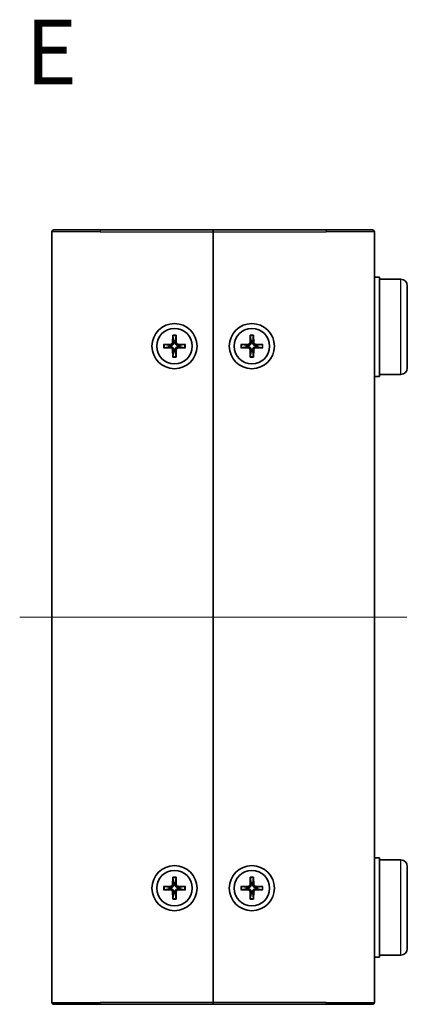
# Model space of a CAD drawing. Units: millimetres. Extents: x 22 to 2789, y 12 to 574.
# Drawn here: x 1061 to 1121, y 246 to 399 of the extents above; entities that cross this region are included whole.
import ezdxf

# ---------------------------------------------------------------- set-up
doc = ezdxf.new("R2010")
doc.units = ezdxf.units.MM
doc.header["$LTSCALE"] = 1.5
for name, color, linetype, lineweight in [('Centerline (ISO)', 131, 'Continuous', 18), ('Symbol (ISO) @ 1', 7, 'Continuous', 18), ('Visible (ISO)', 7, 'Continuous', 35), ('Visible Narrow (ISO)', 7, 'Continuous', 25)]:
    doc.layers.add(name, color=color, linetype=linetype, lineweight=lineweight)
doc.styles.add('Note Text (TK)', font='MS PGothic.ttf')

msp = doc.modelspace()

# ---------------------------------------------------------------- linework, layer by layer
at = {"layer": 'Centerline (ISO)', "linetype": 'Continuous'}
msp.add_line((1061.346440190292, 305.9742352508489), (1121.346440190292, 305.9742352508489), dxfattribs=at)
at = {"layer": 'Visible (ISO)'}
for p, q in [((1066.346440190292, 246.2742352508489), (1066.346440190292, 365.6742352508489)), ((1066.646440190292, 365.9742352508488), (1073.846440190294, 365.9742352508488)), ((1091.346440190294, 365.9742352508488), (1073.846440190294, 365.9742352508488)), ((1091.346440190294, 365.6742352508488), (1091.346440190294, 365.9742352508488)), ((1108.846440190294, 365.9742352508488), (1091.346440190294, 365.9742352508488)), ((1091.346440190294, 365.9742352508488), (1091.346440190294, 365.6742352508488)), ((1091.346440190294, 246.2742352508489), (1091.346440190294, 365.6742352508488)), ((1091.346440190294, 365.6742352508488), (1091.346440190294, 246.2742352508489)), ((1108.846440190294, 365.9742352508488), (1116.046440190292, 365.9742352508488)), ((1116.346440190292, 365.6742352508488), (1116.346440190292, 246.2742352508488)), ((1116.346440190286, 358.6742352508489), (1117.146440190286, 358.6742352508489)), ((1117.146440190286, 343.2742352508488), (1117.146440190286, 358.6742352508489)), ((1120.455166725785, 358.3453604318178), (1117.146440190286, 358.3742352508488)), ((1121.446440190287, 357.3453985087535), (1121.446440190287, 344.6030719929441)), ((1085.095726779704, 349.6682840757318), (1085.062199244225, 348.4769412629248)), ((1085.098059473556, 349.5772181307465), (1085.216466766873, 348.7843666665802)), ((1085.476413613715, 348.7843666665802), (1085.594820907032, 349.5772181307465)), ((1085.597153600884, 349.6682840757318), (1085.630681136364, 348.4769412629248)), ((1097.095726779704, 349.6682840757318), (1097.062199244224, 348.4769412629248)), ((1097.098059473556, 349.5772181307465), (1097.216466766873, 348.7843666665802)), ((1097.476413613714, 348.7843666665802), (1097.594820907032, 349.5772181307465)), ((1097.597153600884, 349.6682840757318), (1097.630681136364, 348.4769412629248)), ((1083.652391365411, 348.2249486614386), (1084.843734178218, 348.2584761969186)), ((1084.536308774562, 348.1042086742697), (1083.743457310397, 348.2226159675868)), ((1087.040489015177, 348.2249486614386), (1085.84914620237, 348.2584761969186)), ((1086.949423070192, 348.2226159675868), (1086.156571606025, 348.1042086742697)), ((1095.652391365411, 348.2249486614386), (1096.843734178218, 348.2584761969186)), ((1096.536308774562, 348.1042086742697), (1095.743457310396, 348.2226159675868)), ((1099.040489015177, 348.2249486614386), (1097.84914620237, 348.2584761969186)), ((1098.949423070191, 348.2226159675868), (1098.156571606025, 348.1042086742697)), ((1083.652391365411, 347.7235218402591), (1084.843734178218, 347.6899943047791)), ((1083.743457310397, 347.725854534111), (1084.536308774562, 347.844261827428)), ((1085.095726779704, 346.2801864259658), (1085.062199244225, 347.4715292387728)), ((1085.216466766873, 347.1641038351175), (1085.098059473556, 346.3712523709513)), ((1085.594820907032, 346.3712523709513), (1085.476413613715, 347.1641038351175)), ((1085.597153600884, 346.2801864259658), (1085.630681136364, 347.4715292387728)), ((1087.040489015177, 347.7235218402591), (1085.84914620237, 347.6899943047791)), ((1086.156571606025, 347.844261827428), (1086.949423070192, 347.725854534111)), ((1095.652391365411, 347.7235218402591), (1096.843734178218, 347.6899943047791)), ((1095.743457310396, 347.725854534111), (1096.536308774562, 347.844261827428)), ((1097.095726779704, 346.2801864259658), (1097.062199244224, 347.4715292387728)), ((1097.216466766873, 347.1641038351175), (1097.098059473556, 346.3712523709513)), ((1097.594820907032, 346.3712523709513), (1097.476413613714, 347.1641038351175)), ((1097.597153600884, 346.2801864259658), (1097.630681136364, 347.4715292387728)), ((1099.040489015177, 347.7235218402591), (1097.84914620237, 347.6899943047791)), ((1098.156571606025, 347.844261827428), (1098.949423070191, 347.725854534111)), ((1120.455166725785, 343.6031100698799), (1117.146440190286, 343.5742352508488)), ((1116.346440190286, 343.2742352508488), (1117.146440190286, 343.2742352508488)), ((1116.346440190286, 268.6742352508488), (1117.146440190286, 268.6742352508488)), ((1117.146440190286, 253.2742352508488), (1117.146440190286, 268.6742352508488)), ((1120.455166725785, 268.3453604318178), (1117.146440190286, 268.3742352508488)), ((1121.446440190287, 267.3453985087536), (1121.446440190287, 254.6030719929441)), ((1085.095726779704, 265.6682840757318), (1085.062199244225, 264.4769412629249)), ((1085.098059473556, 265.5772181307465), (1085.216466766873, 264.7843666665802)), ((1085.476413613715, 264.7843666665802), (1085.594820907032, 265.5772181307465)), ((1085.597153600884, 265.6682840757318), (1085.630681136364, 264.4769412629249)), ((1097.095726779704, 265.6682840757318), (1097.062199244224, 264.4769412629248)), ((1097.098059473556, 265.5772181307464), (1097.216466766873, 264.7843666665801)), ((1097.476413613714, 264.7843666665801), (1097.594820907032, 265.5772181307464)), ((1097.597153600884, 265.6682840757318), (1097.630681136364, 264.4769412629248)), ((1083.652391365411, 264.2249486614387), (1084.843734178218, 264.2584761969186)), ((1084.536308774562, 264.1042086742697), (1083.743457310397, 264.2226159675868)), ((1087.040489015177, 264.2249486614387), (1085.84914620237, 264.2584761969186)), ((1086.949423070192, 264.2226159675868), (1086.156571606025, 264.1042086742697)), ((1095.652391365411, 264.2249486614386), (1096.843734178218, 264.2584761969186)), ((1096.536308774562, 264.1042086742697), (1095.743457310396, 264.2226159675868)), ((1099.040489015177, 264.2249486614386), (1097.84914620237, 264.2584761969186)), ((1098.949423070191, 264.2226159675868), (1098.156571606025, 264.1042086742697)), ((1083.652391365411, 263.7235218402592), (1084.843734178218, 263.6899943047791)), ((1083.743457310397, 263.725854534111), (1084.536308774562, 263.8442618274281)), ((1085.095726779704, 262.2801864259659), (1085.062199244225, 263.4715292387729)), ((1085.216466766873, 263.1641038351176), (1085.098059473556, 262.3712523709512)), ((1085.594820907032, 262.3712523709512), (1085.476413613715, 263.1641038351176)), ((1085.597153600884, 262.2801864259659), (1085.630681136364, 263.4715292387729)), ((1087.040489015177, 263.7235218402592), (1085.84914620237, 263.6899943047791)), ((1086.156571606025, 263.8442618274281), (1086.949423070192, 263.725854534111)), ((1095.652391365411, 263.7235218402591), (1096.843734178218, 263.6899943047791)), ((1095.743457310396, 263.7258545341109), (1096.536308774562, 263.844261827428)), ((1097.095726779704, 262.2801864259658), (1097.062199244224, 263.4715292387728)), ((1097.216466766873, 263.1641038351176), (1097.098059473556, 262.3712523709512)), ((1097.594820907032, 262.3712523709512), (1097.476413613714, 263.1641038351176)), ((1097.597153600884, 262.2801864259658), (1097.630681136364, 263.4715292387728)), ((1099.040489015177, 263.7235218402591), (1097.84914620237, 263.6899943047791)), ((1098.156571606025, 263.844261827428), (1098.949423070191, 263.7258545341109)), ((1120.455166725785, 253.6031100698799), (1117.146440190286, 253.5742352508488)), ((1116.346440190286, 253.2742352508488), (1117.146440190286, 253.2742352508488)), ((1073.846440190294, 245.9742352508488), (1066.646440190292, 245.9742352508488)), ((1073.846440190294, 245.9742352508488), (1091.346440190294, 245.9742352508488)), ((1091.346440190294, 245.9742352508488), (1091.346440190294, 246.2742352508489)), ((1091.346440190294, 246.2742352508489), (1091.346440190294, 245.9742352508488)), ((1091.346440190294, 245.9742352508488), (1108.846440190294, 245.9742352508488)), ((1116.046440190292, 245.9742352508488), (1108.846440190294, 245.9742352508488))]:
    msp.add_line(p, q, dxfattribs=at)
for centre, radius in [((1085.346440190294, 347.9742352508488), 3.5), ((1097.346440190294, 347.9742352508488), 3.5), ((1085.346440190294, 347.9742352508488), 2.75), ((1097.346440190294, 347.9742352508488), 2.75), ((1085.346440190294, 263.9742352508488), 3.5), ((1097.346440190294, 263.9742352508488), 3.5), ((1085.346440190294, 263.9742352508488), 2.75), ((1097.346440190294, 263.9742352508488), 2.75)]:
    msp.add_circle(centre, radius, dxfattribs=at)
for centre, radius, start, end in [((1066.646440190292, 365.6742352508488), 0.3, 90, 180), ((1116.046440190292, 365.6742352508488), 0.3000000000000003, 0, 90), ((1120.446440190287, 357.3453985087536), 1, 0, 89.50000000000192), ((1085.346440190294, 347.9742352508488), 0.8204913171694999, 170.8854238927034, 189.1145761072964), ((1084.837407957279, 348.4832674838645), 0.2248802876158007, 271.612029178314, 358.3879708217027), ((1085.346440190294, 347.9742352508488), 0.8204913171694999, 80.88542389270505, 99.11457610729494), ((1085.85547242331, 348.4832674838645), 0.2248802876158007, 181.6120291783146, 268.3879708217055), ((1085.346440190294, 347.9742352508488), 0.8204913171694999, 350.8854238927036, 9.114576107296559), ((1097.346440190293, 347.9742352508488), 0.8204913171694999, 170.8854238927034, 189.1145761072964), ((1096.837407957278, 348.4832674838645), 0.2248802876158007, 271.612029178314, 358.3879708217027), ((1097.346440190293, 347.9742352508488), 0.8204913171694999, 80.88542389270505, 99.11457610729494), ((1097.85547242331, 348.4832674838645), 0.2248802876158007, 181.6120291783146, 268.3879708217055), ((1097.346440190293, 347.9742352508488), 0.8204913171694999, 350.8854238927036, 9.114576107296559), ((1084.837407957279, 347.4652030178332), 0.2248802876158007, 1.612029178314594, 88.38797082170552), ((1085.346440190294, 347.9742352508488), 0.8204913171694999, 260.8854238927051, 279.114576107295), ((1085.85547242331, 347.4652030178332), 0.2248802876158007, 91.61202917831403, 178.3879708217028), ((1096.837407957278, 347.4652030178332), 0.2248802876158007, 1.612029178314594, 88.38797082170552), ((1097.346440190293, 347.9742352508488), 0.8204913171694999, 260.8854238927051, 279.114576107295), ((1097.85547242331, 347.4652030178332), 0.2248802876158007, 91.61202917831403, 178.3879708217028), ((1120.446440190287, 344.603071992944), 1, 270.499999999998, 0), ((1120.446440190287, 267.3453985087536), 1, 0, 89.50000000000192), ((1085.346440190294, 263.9742352508488), 0.8204913171694999, 170.8854238927034, 189.1145761072964), ((1084.837407957279, 264.4832674838645), 0.2248802876158007, 271.612029178314, 358.3879708216938), ((1085.346440190294, 263.9742352508488), 0.8204913171694999, 80.88542389270505, 99.11457610729494), ((1085.85547242331, 264.4832674838645), 0.2248802876158007, 181.6120291783058, 268.387970821686), ((1085.346440190294, 263.9742352508488), 0.8204913171694999, 350.8854238927036, 9.114576107296559), ((1097.346440190293, 263.9742352508488), 0.8204913171694999, 170.8854238927034, 189.1145761072964), ((1096.837407957278, 264.4832674838645), 0.2248802876158007, 271.612029178314, 358.3879708216938), ((1097.346440190293, 263.9742352508488), 0.8204913171694999, 80.88542389270505, 99.11457610729494), ((1097.85547242331, 264.4832674838645), 0.2248802876158007, 181.6120291783058, 268.387970821686), ((1097.346440190293, 263.9742352508488), 0.8204913171694999, 350.8854238927036, 9.114576107296559), ((1084.837407957279, 263.4652030178332), 0.2248802876158007, 1.612029178305743, 88.38797082168598), ((1085.346440190294, 263.9742352508488), 0.8204913171694999, 260.8854238927051, 279.114576107295), ((1085.85547242331, 263.4652030178332), 0.2248802876158007, 91.61202917831403, 178.3879708216937), ((1096.837407957278, 263.4652030178332), 0.2248802876158007, 1.612029178305743, 88.38797082168598), ((1097.346440190293, 263.9742352508488), 0.8204913171694999, 260.8854238927051, 279.114576107295), ((1097.85547242331, 263.4652030178332), 0.2248802876158007, 91.61202917831403, 178.3879708216937), ((1120.446440190287, 254.6030719929441), 1, 270.499999999998, 0), ((1066.646440190292, 246.2742352508489), 0.3000000000000003, 180, 270), ((1116.046440190292, 246.2742352508489), 0.3, 270, 0)]:
    msp.add_arc(centre, radius, start, end, dxfattribs=at)
for points, knots in [([(1085.098059497112, 349.5772184586116), (1085.097365824137, 349.5820502389444), (1085.096720968526, 349.5888312278363), (1085.09576911581, 349.6048095045111), (1085.095392492896, 349.617320172346), (1085.095205937862, 349.6406365157019), (1085.09536951514, 349.6555892991707), (1085.095726779704, 349.6682840757318)], [0.0346183544219105, 0.0346183544219105, 0.0346183544219105, 0.0346183544219105, 0.0376526244706641, 0.0376526244706641, 0.0414107696808528, 0.0414107696808528, 0.045220710506054, 0.045220710506054, 0.045220710506054, 0.045220710506054]), ([(1085.597153600884, 349.6682840757318), (1085.597510865449, 349.6555892991707), (1085.597674442727, 349.6406365157019), (1085.597487887693, 349.617320172346), (1085.597111264779, 349.6048095045111), (1085.596159412062, 349.5888312278363), (1085.595514556451, 349.5820502389444), (1085.594820883476, 349.5772184586116)], [0.0151653676762263, 0.0151653676762263, 0.0151653676762263, 0.0151653676762263, 0.0189753085014276, 0.0189753085014276, 0.0227334537116163, 0.0227334537116163, 0.0257677237603698, 0.0257677237603698, 0.0257677237603698, 0.0257677237603698]), ([(1097.098059497112, 349.5772184586116), (1097.097365824137, 349.5820502389444), (1097.096720968526, 349.5888312278363), (1097.095769115809, 349.6048095045111), (1097.095392492896, 349.617320172346), (1097.095205937861, 349.6406365157019), (1097.095369515139, 349.6555892991707), (1097.095726779704, 349.6682840757318)], [0.0346183544219105, 0.0346183544219105, 0.0346183544219105, 0.0346183544219105, 0.0376526244706641, 0.0376526244706641, 0.0414107696808528, 0.0414107696808528, 0.045220710506054, 0.045220710506054, 0.045220710506054, 0.045220710506054]), ([(1097.597153600884, 349.6682840757318), (1097.597510865448, 349.6555892991707), (1097.597674442726, 349.6406365157019), (1097.597487887692, 349.617320172346), (1097.597111264779, 349.6048095045111), (1097.596159412062, 349.5888312278363), (1097.595514556451, 349.5820502389444), (1097.594820883476, 349.5772184586116)], [0.0151653676762263, 0.0151653676762263, 0.0151653676762263, 0.0151653676762263, 0.0189753085014276, 0.0189753085014276, 0.0227334537116163, 0.0227334537116163, 0.0257677237603698, 0.0257677237603698, 0.0257677237603698, 0.0257677237603698]), ([(1083.652391365411, 348.2249486614386), (1083.665086141972, 348.2253059260034), (1083.680038925441, 348.2254695032814), (1083.703355268797, 348.2252829482472), (1083.715865936632, 348.2249063253335), (1083.731844213307, 348.2239544726171), (1083.738625202198, 348.2233096170057), (1083.743456982531, 348.222615944031)], [0.0151653676762263, 0.0151653676762263, 0.0151653676762263, 0.0151653676762263, 0.0189753085014276, 0.0189753085014276, 0.0227334537116162, 0.0227334537116162, 0.0257677237603698, 0.0257677237603698, 0.0257677237603698, 0.0257677237603698]), ([(1085.221973892385, 348.4724447820401), (1085.222657605972, 348.4326955999814), (1085.216704421601, 348.3918822212164), (1085.197721461634, 348.3298756748606), (1085.186111331068, 348.3023499278441), (1085.155345408819, 348.2502456679683), (1085.13615555368, 348.2256351470311), (1085.095040294111, 348.1845198874621), (1085.070429773174, 348.1653300323233), (1085.018325513298, 348.1345641100748), (1084.990799766282, 348.1229539795088), (1084.928793219926, 348.1039710195414), (1084.887979841161, 348.0980178351704), (1084.848230659102, 348.0987015487578)], [0.1714363716646453, 0.1714363716646453, 0.1714363716646453, 0.1714363716646453, 0.1838371570497758, 0.1838371570497758, 0.1925590207052399, 0.1925590207052399, 0.2012808843607041, 0.2012808843607041, 0.2100027480161683, 0.2100027480161683, 0.2187246116716325, 0.2187246116716325, 0.2311253970567631, 0.2311253970567631, 0.2311253970567631, 0.2311253970567631]), ([(1085.844649721485, 348.0987015487578), (1085.804900539426, 348.0980178351704), (1085.764087160661, 348.1039710195414), (1085.702080614305, 348.1229539795088), (1085.674554867289, 348.1345641100748), (1085.622450607413, 348.1653300323233), (1085.597840086476, 348.1845198874621), (1085.556724826907, 348.2256351470311), (1085.537534971768, 348.2502456679683), (1085.50676904952, 348.3023499278441), (1085.495158918954, 348.3298756748606), (1085.476175958986, 348.3918822212164), (1085.470222774616, 348.4326955999814), (1085.470906488203, 348.4724447820401)], [0.1714363716646452, 0.1714363716646452, 0.1714363716646452, 0.1714363716646452, 0.1838371570497758, 0.1838371570497758, 0.19255902070524, 0.19255902070524, 0.2012808843607042, 0.2012808843607042, 0.2100027480161684, 0.2100027480161684, 0.2187246116716325, 0.2187246116716325, 0.231125397056763, 0.231125397056763, 0.231125397056763, 0.231125397056763]), ([(1086.949423398057, 348.222615944031), (1086.95425517839, 348.2233096170057), (1086.961036167282, 348.2239544726171), (1086.977014443957, 348.2249063253335), (1086.989525111792, 348.2252829482472), (1087.012841455147, 348.2254695032814), (1087.027794238616, 348.2253059260034), (1087.040489015177, 348.2249486614386)], [0.0346183544219105, 0.0346183544219105, 0.0346183544219105, 0.0346183544219105, 0.0376526244706641, 0.0376526244706641, 0.0414107696808528, 0.0414107696808528, 0.045220710506054, 0.045220710506054, 0.045220710506054, 0.045220710506054]), ([(1095.652391365411, 348.2249486614386), (1095.665086141972, 348.2253059260034), (1095.680038925441, 348.2254695032814), (1095.703355268797, 348.2252829482472), (1095.715865936632, 348.2249063253335), (1095.731844213307, 348.2239544726171), (1095.738625202199, 348.2233096170057), (1095.743456982531, 348.222615944031)], [0.0151653676762263, 0.0151653676762263, 0.0151653676762263, 0.0151653676762263, 0.0189753085014276, 0.0189753085014276, 0.0227334537116162, 0.0227334537116162, 0.0257677237603698, 0.0257677237603698, 0.0257677237603698, 0.0257677237603698]), ([(1097.221973892384, 348.4724447820401), (1097.222657605972, 348.4326955999814), (1097.216704421601, 348.3918822212164), (1097.197721461633, 348.3298756748606), (1097.186111331067, 348.3023499278441), (1097.155345408819, 348.2502456679683), (1097.13615555368, 348.2256351470311), (1097.095040294111, 348.1845198874621), (1097.070429773174, 348.1653300323233), (1097.018325513298, 348.1345641100748), (1096.990799766281, 348.1229539795088), (1096.928793219926, 348.1039710195414), (1096.887979841161, 348.0980178351704), (1096.848230659102, 348.0987015487578)], [0.1714363716646453, 0.1714363716646453, 0.1714363716646453, 0.1714363716646453, 0.1838371570497758, 0.1838371570497758, 0.1925590207052399, 0.1925590207052399, 0.2012808843607041, 0.2012808843607041, 0.2100027480161683, 0.2100027480161683, 0.2187246116716325, 0.2187246116716325, 0.2311253970567631, 0.2311253970567631, 0.2311253970567631, 0.2311253970567631]), ([(1097.844649721484, 348.0987015487578), (1097.804900539426, 348.0980178351704), (1097.764087160661, 348.1039710195414), (1097.702080614305, 348.1229539795088), (1097.674554867289, 348.1345641100748), (1097.622450607413, 348.1653300323233), (1097.597840086476, 348.1845198874621), (1097.556724826906, 348.2256351470311), (1097.537534971768, 348.2502456679683), (1097.506769049519, 348.3023499278441), (1097.495158918953, 348.3298756748606), (1097.476175958986, 348.3918822212164), (1097.470222774615, 348.4326955999814), (1097.470906488202, 348.4724447820401)], [0.1714363716646452, 0.1714363716646452, 0.1714363716646452, 0.1714363716646452, 0.1838371570497758, 0.1838371570497758, 0.19255902070524, 0.19255902070524, 0.2012808843607042, 0.2012808843607042, 0.2100027480161684, 0.2100027480161684, 0.2187246116716325, 0.2187246116716325, 0.231125397056763, 0.231125397056763, 0.231125397056763, 0.231125397056763]), ([(1098.949423398057, 348.222615944031), (1098.954255178389, 348.2233096170057), (1098.961036167281, 348.2239544726171), (1098.977014443956, 348.2249063253335), (1098.989525111791, 348.2252829482472), (1099.012841455147, 348.2254695032814), (1099.027794238616, 348.2253059260034), (1099.040489015177, 348.2249486614386)], [0.0346183544219105, 0.0346183544219105, 0.0346183544219105, 0.0346183544219105, 0.0376526244706641, 0.0376526244706641, 0.0414107696808528, 0.0414107696808528, 0.045220710506054, 0.045220710506054, 0.045220710506054, 0.045220710506054]), ([(1083.743456982531, 347.7258545576667), (1083.738625202198, 347.725160884692), (1083.731844213307, 347.7245160290806), (1083.715865936632, 347.7235641763642), (1083.703355268797, 347.7231875534504), (1083.680038925441, 347.7230009984164), (1083.665086141972, 347.7231645756943), (1083.652391365411, 347.7235218402591)], [0.0346183544219105, 0.0346183544219105, 0.0346183544219105, 0.0346183544219105, 0.0376526244706641, 0.0376526244706641, 0.0414107696808528, 0.0414107696808528, 0.045220710506054, 0.045220710506054, 0.045220710506054, 0.045220710506054]), ([(1084.848230659102, 347.8497689529399), (1084.887979841161, 347.8504526665272), (1084.928793219926, 347.8444994821563), (1084.990799766282, 347.8255165221888), (1085.018325513298, 347.8139063916229), (1085.070429773174, 347.7831404693744), (1085.095040294111, 347.7639506142356), (1085.13615555368, 347.7228353546665), (1085.155345408819, 347.6982248337295), (1085.186111331068, 347.6461205738536), (1085.197721461634, 347.6185948268371), (1085.216704421601, 347.5565882804813), (1085.222657605972, 347.5157749017163), (1085.221973892385, 347.4760257196576)], [0.1714363716646452, 0.1714363716646452, 0.1714363716646452, 0.1714363716646452, 0.1838371570497758, 0.1838371570497758, 0.19255902070524, 0.19255902070524, 0.2012808843607042, 0.2012808843607042, 0.2100027480161684, 0.2100027480161684, 0.2187246116716325, 0.2187246116716325, 0.231125397056763, 0.231125397056763, 0.231125397056763, 0.231125397056763]), ([(1085.470906488203, 347.4760257196576), (1085.470222774616, 347.5157749017163), (1085.476175958986, 347.5565882804813), (1085.495158918954, 347.6185948268371), (1085.50676904952, 347.6461205738536), (1085.537534971768, 347.6982248337295), (1085.556724826907, 347.7228353546665), (1085.597840086476, 347.7639506142356), (1085.622450607413, 347.7831404693744), (1085.674554867289, 347.8139063916229), (1085.702080614305, 347.8255165221888), (1085.764087160661, 347.8444994821563), (1085.804900539426, 347.8504526665272), (1085.844649721485, 347.8497689529399)], [0.1714363716646453, 0.1714363716646453, 0.1714363716646453, 0.1714363716646453, 0.1838371570497758, 0.1838371570497758, 0.1925590207052399, 0.1925590207052399, 0.2012808843607041, 0.2012808843607041, 0.2100027480161683, 0.2100027480161683, 0.2187246116716325, 0.2187246116716325, 0.2311253970567631, 0.2311253970567631, 0.2311253970567631, 0.2311253970567631]), ([(1087.040489015177, 347.7235218402591), (1087.027794238616, 347.7231645756943), (1087.012841455147, 347.7230009984164), (1086.989525111792, 347.7231875534504), (1086.977014443957, 347.7235641763642), (1086.961036167282, 347.7245160290806), (1086.95425517839, 347.725160884692), (1086.949423398057, 347.7258545576667)], [0.0151653676762263, 0.0151653676762263, 0.0151653676762263, 0.0151653676762263, 0.0189753085014276, 0.0189753085014276, 0.0227334537116162, 0.0227334537116162, 0.0257677237603698, 0.0257677237603698, 0.0257677237603698, 0.0257677237603698]), ([(1095.743456982531, 347.7258545576667), (1095.738625202199, 347.725160884692), (1095.731844213307, 347.7245160290806), (1095.715865936632, 347.7235641763642), (1095.703355268797, 347.7231875534504), (1095.680038925441, 347.7230009984164), (1095.665086141972, 347.7231645756943), (1095.652391365411, 347.7235218402591)], [0.0346183544219105, 0.0346183544219105, 0.0346183544219105, 0.0346183544219105, 0.0376526244706641, 0.0376526244706641, 0.0414107696808528, 0.0414107696808528, 0.045220710506054, 0.045220710506054, 0.045220710506054, 0.045220710506054]), ([(1096.848230659102, 347.8497689529399), (1096.887979841161, 347.8504526665272), (1096.928793219926, 347.8444994821563), (1096.990799766281, 347.8255165221888), (1097.018325513298, 347.8139063916229), (1097.070429773174, 347.7831404693744), (1097.095040294111, 347.7639506142356), (1097.13615555368, 347.7228353546665), (1097.155345408819, 347.6982248337295), (1097.186111331067, 347.6461205738536), (1097.197721461633, 347.6185948268371), (1097.216704421601, 347.5565882804813), (1097.222657605972, 347.5157749017163), (1097.221973892384, 347.4760257196576)], [0.1714363716646452, 0.1714363716646452, 0.1714363716646452, 0.1714363716646452, 0.1838371570497758, 0.1838371570497758, 0.19255902070524, 0.19255902070524, 0.2012808843607042, 0.2012808843607042, 0.2100027480161684, 0.2100027480161684, 0.2187246116716325, 0.2187246116716325, 0.231125397056763, 0.231125397056763, 0.231125397056763, 0.231125397056763]), ([(1097.470906488202, 347.4760257196576), (1097.470222774615, 347.5157749017163), (1097.476175958986, 347.5565882804813), (1097.495158918953, 347.6185948268371), (1097.506769049519, 347.6461205738536), (1097.537534971768, 347.6982248337295), (1097.556724826906, 347.7228353546665), (1097.597840086476, 347.7639506142356), (1097.622450607413, 347.7831404693744), (1097.674554867289, 347.8139063916229), (1097.702080614305, 347.8255165221888), (1097.764087160661, 347.8444994821563), (1097.804900539426, 347.8504526665272), (1097.844649721484, 347.8497689529399)], [0.1714363716646453, 0.1714363716646453, 0.1714363716646453, 0.1714363716646453, 0.1838371570497758, 0.1838371570497758, 0.1925590207052399, 0.1925590207052399, 0.2012808843607041, 0.2012808843607041, 0.2100027480161683, 0.2100027480161683, 0.2187246116716325, 0.2187246116716325, 0.2311253970567631, 0.2311253970567631, 0.2311253970567631, 0.2311253970567631]), ([(1099.040489015177, 347.7235218402591), (1099.027794238616, 347.7231645756943), (1099.012841455147, 347.7230009984164), (1098.989525111791, 347.7231875534504), (1098.977014443956, 347.7235641763642), (1098.961036167281, 347.7245160290806), (1098.954255178389, 347.725160884692), (1098.949423398057, 347.7258545576667)], [0.0151653676762263, 0.0151653676762263, 0.0151653676762263, 0.0151653676762263, 0.0189753085014276, 0.0189753085014276, 0.0227334537116162, 0.0227334537116162, 0.0257677237603698, 0.0257677237603698, 0.0257677237603698, 0.0257677237603698]), ([(1085.095726779704, 346.2801864259658), (1085.09536951514, 346.292881202527), (1085.095205937862, 346.3078339859958), (1085.095392492896, 346.3311503293517), (1085.09576911581, 346.3436609971866), (1085.096720968526, 346.3596392738615), (1085.097365824137, 346.3664202627533), (1085.098059497112, 346.3712520430861)], [0.0151653676762263, 0.0151653676762263, 0.0151653676762263, 0.0151653676762263, 0.0189753085014276, 0.0189753085014276, 0.0227334537116163, 0.0227334537116163, 0.0257677237603698, 0.0257677237603698, 0.0257677237603698, 0.0257677237603698]), ([(1085.594820883476, 346.3712520430861), (1085.595514556451, 346.3664202627533), (1085.596159412062, 346.3596392738615), (1085.597111264779, 346.3436609971866), (1085.597487887693, 346.3311503293517), (1085.597674442727, 346.3078339859958), (1085.597510865449, 346.292881202527), (1085.597153600884, 346.2801864259658)], [0.0346183544219105, 0.0346183544219105, 0.0346183544219105, 0.0346183544219105, 0.0376526244706641, 0.0376526244706641, 0.0414107696808528, 0.0414107696808528, 0.045220710506054, 0.045220710506054, 0.045220710506054, 0.045220710506054]), ([(1097.095726779704, 346.2801864259658), (1097.095369515139, 346.292881202527), (1097.095205937861, 346.3078339859958), (1097.095392492896, 346.3311503293517), (1097.095769115809, 346.3436609971866), (1097.096720968526, 346.3596392738615), (1097.097365824137, 346.3664202627533), (1097.098059497112, 346.3712520430861)], [0.0151653676762263, 0.0151653676762263, 0.0151653676762263, 0.0151653676762263, 0.0189753085014276, 0.0189753085014276, 0.0227334537116163, 0.0227334537116163, 0.0257677237603698, 0.0257677237603698, 0.0257677237603698, 0.0257677237603698]), ([(1097.594820883476, 346.3712520430861), (1097.595514556451, 346.3664202627533), (1097.596159412062, 346.3596392738615), (1097.597111264779, 346.3436609971866), (1097.597487887692, 346.3311503293517), (1097.597674442726, 346.3078339859958), (1097.597510865448, 346.292881202527), (1097.597153600884, 346.2801864259658)], [0.0346183544219105, 0.0346183544219105, 0.0346183544219105, 0.0346183544219105, 0.0376526244706641, 0.0376526244706641, 0.0414107696808528, 0.0414107696808528, 0.045220710506054, 0.045220710506054, 0.045220710506054, 0.045220710506054]), ([(1085.098059497112, 265.5772184586117), (1085.097365824137, 265.5820502389444), (1085.096720968526, 265.5888312278363), (1085.09576911581, 265.6048095045111), (1085.095392492896, 265.617320172346), (1085.095205937862, 265.6406365157019), (1085.09536951514, 265.6555892991707), (1085.095726779704, 265.6682840757318)], [0.0346183544219105, 0.0346183544219105, 0.0346183544219105, 0.0346183544219105, 0.0376526244706641, 0.0376526244706641, 0.0414107696808528, 0.0414107696808528, 0.045220710506054, 0.045220710506054, 0.045220710506054, 0.045220710506054]), ([(1085.597153600884, 265.6682840757318), (1085.597510865449, 265.6555892991707), (1085.597674442727, 265.6406365157019), (1085.597487887693, 265.617320172346), (1085.597111264779, 265.6048095045111), (1085.596159412062, 265.5888312278363), (1085.595514556451, 265.5820502389444), (1085.594820883476, 265.5772184586117)], [0.0151653676762263, 0.0151653676762263, 0.0151653676762263, 0.0151653676762263, 0.0189753085014276, 0.0189753085014276, 0.0227334537116163, 0.0227334537116163, 0.0257677237603698, 0.0257677237603698, 0.0257677237603698, 0.0257677237603698]), ([(1097.098059497112, 265.5772184586116), (1097.097365824137, 265.5820502389444), (1097.096720968526, 265.5888312278362), (1097.095769115809, 265.6048095045111), (1097.095392492896, 265.617320172346), (1097.095205937861, 265.6406365157019), (1097.095369515139, 265.6555892991707), (1097.095726779704, 265.6682840757318)], [0.0346183544219105, 0.0346183544219105, 0.0346183544219105, 0.0346183544219105, 0.0376526244706641, 0.0376526244706641, 0.0414107696808528, 0.0414107696808528, 0.045220710506054, 0.045220710506054, 0.045220710506054, 0.045220710506054]), ([(1097.597153600884, 265.6682840757318), (1097.597510865448, 265.6555892991707), (1097.597674442726, 265.6406365157019), (1097.597487887692, 265.617320172346), (1097.597111264779, 265.6048095045111), (1097.596159412062, 265.5888312278362), (1097.595514556451, 265.5820502389444), (1097.594820883476, 265.5772184586116)], [0.0151653676762263, 0.0151653676762263, 0.0151653676762263, 0.0151653676762263, 0.0189753085014276, 0.0189753085014276, 0.0227334537116163, 0.0227334537116163, 0.0257677237603698, 0.0257677237603698, 0.0257677237603698, 0.0257677237603698]), ([(1083.652391365411, 264.2249486614387), (1083.665086141972, 264.2253059260034), (1083.680038925441, 264.2254695032814), (1083.703355268797, 264.2252829482473), (1083.715865936632, 264.2249063253335), (1083.731844213307, 264.2239544726171), (1083.738625202198, 264.2233096170057), (1083.743456982531, 264.222615944031)], [0.0151653676762263, 0.0151653676762263, 0.0151653676762263, 0.0151653676762263, 0.0189753085014276, 0.0189753085014276, 0.0227334537116162, 0.0227334537116162, 0.0257677237603698, 0.0257677237603698, 0.0257677237603698, 0.0257677237603698]), ([(1085.221973892385, 264.47244478204), (1085.222657605972, 264.4326955999814), (1085.216704421601, 264.3918822212163), (1085.197721461634, 264.3298756748606), (1085.186111331068, 264.3023499278441), (1085.155345408819, 264.2502456679682), (1085.13615555368, 264.2256351470312), (1085.095040294111, 264.1845198874621), (1085.070429773174, 264.1653300323233), (1085.018325513298, 264.1345641100748), (1084.990799766282, 264.1229539795089), (1084.928793219926, 264.1039710195414), (1084.887979841161, 264.0980178351705), (1084.848230659102, 264.0987015487578)], [0.1714363716646453, 0.1714363716646453, 0.1714363716646453, 0.1714363716646453, 0.1838371570497758, 0.1838371570497758, 0.1925590207052399, 0.1925590207052399, 0.2012808843607041, 0.2012808843607041, 0.2100027480161683, 0.2100027480161683, 0.2187246116716325, 0.2187246116716325, 0.2311253970567631, 0.2311253970567631, 0.2311253970567631, 0.2311253970567631]), ([(1085.844649721485, 264.0987015487578), (1085.804900539426, 264.0980178351705), (1085.764087160661, 264.1039710195414), (1085.702080614305, 264.1229539795089), (1085.674554867289, 264.1345641100748), (1085.622450607413, 264.1653300323233), (1085.597840086476, 264.1845198874621), (1085.556724826907, 264.2256351470312), (1085.537534971768, 264.2502456679682), (1085.50676904952, 264.3023499278441), (1085.495158918954, 264.3298756748606), (1085.476175958986, 264.3918822212163), (1085.470222774616, 264.4326955999814), (1085.470906488203, 264.47244478204)], [0.1714363716646452, 0.1714363716646452, 0.1714363716646452, 0.1714363716646452, 0.1838371570497758, 0.1838371570497758, 0.19255902070524, 0.19255902070524, 0.2012808843607042, 0.2012808843607042, 0.2100027480161684, 0.2100027480161684, 0.2187246116716325, 0.2187246116716325, 0.231125397056763, 0.231125397056763, 0.231125397056763, 0.231125397056763]), ([(1086.949423398057, 264.222615944031), (1086.95425517839, 264.2233096170057), (1086.961036167282, 264.2239544726171), (1086.977014443957, 264.2249063253335), (1086.989525111792, 264.2252829482473), (1087.012841455147, 264.2254695032814), (1087.027794238616, 264.2253059260034), (1087.040489015177, 264.2249486614387)], [0.0346183544219105, 0.0346183544219105, 0.0346183544219105, 0.0346183544219105, 0.0376526244706641, 0.0376526244706641, 0.0414107696808528, 0.0414107696808528, 0.045220710506054, 0.045220710506054, 0.045220710506054, 0.045220710506054]), ([(1095.652391365411, 264.2249486614386), (1095.665086141972, 264.2253059260034), (1095.680038925441, 264.2254695032813), (1095.703355268797, 264.2252829482473), (1095.715865936632, 264.2249063253335), (1095.731844213307, 264.2239544726171), (1095.738625202199, 264.2233096170057), (1095.743456982531, 264.222615944031)], [0.0151653676762263, 0.0151653676762263, 0.0151653676762263, 0.0151653676762263, 0.0189753085014276, 0.0189753085014276, 0.0227334537116162, 0.0227334537116162, 0.0257677237603698, 0.0257677237603698, 0.0257677237603698, 0.0257677237603698]), ([(1097.221973892384, 264.47244478204), (1097.222657605972, 264.4326955999813), (1097.216704421601, 264.3918822212163), (1097.197721461633, 264.3298756748606), (1097.186111331067, 264.3023499278441), (1097.155345408819, 264.2502456679681), (1097.13615555368, 264.2256351470312), (1097.095040294111, 264.184519887462), (1097.070429773174, 264.1653300323232), (1097.018325513298, 264.1345641100748), (1096.990799766281, 264.1229539795089), (1096.928793219926, 264.1039710195414), (1096.887979841161, 264.0980178351704), (1096.848230659102, 264.0987015487578)], [0.1714363716646453, 0.1714363716646453, 0.1714363716646453, 0.1714363716646453, 0.1838371570497758, 0.1838371570497758, 0.1925590207052399, 0.1925590207052399, 0.2012808843607041, 0.2012808843607041, 0.2100027480161683, 0.2100027480161683, 0.2187246116716325, 0.2187246116716325, 0.2311253970567631, 0.2311253970567631, 0.2311253970567631, 0.2311253970567631]), ([(1097.844649721484, 264.0987015487578), (1097.804900539426, 264.0980178351704), (1097.764087160661, 264.1039710195414), (1097.702080614305, 264.1229539795089), (1097.674554867289, 264.1345641100748), (1097.622450607413, 264.1653300323232), (1097.597840086476, 264.1845198874621), (1097.556724826906, 264.2256351470312), (1097.537534971768, 264.2502456679681), (1097.506769049519, 264.3023499278441), (1097.495158918953, 264.3298756748606), (1097.476175958986, 264.3918822212163), (1097.470222774615, 264.4326955999813), (1097.470906488202, 264.47244478204)], [0.1714363716646452, 0.1714363716646452, 0.1714363716646452, 0.1714363716646452, 0.1838371570497758, 0.1838371570497758, 0.19255902070524, 0.19255902070524, 0.2012808843607042, 0.2012808843607042, 0.2100027480161684, 0.2100027480161684, 0.2187246116716325, 0.2187246116716325, 0.231125397056763, 0.231125397056763, 0.231125397056763, 0.231125397056763]), ([(1098.949423398057, 264.222615944031), (1098.954255178389, 264.2233096170057), (1098.961036167281, 264.2239544726171), (1098.977014443956, 264.2249063253335), (1098.989525111791, 264.2252829482473), (1099.012841455147, 264.2254695032813), (1099.027794238616, 264.2253059260034), (1099.040489015177, 264.2249486614386)], [0.0346183544219105, 0.0346183544219105, 0.0346183544219105, 0.0346183544219105, 0.0376526244706641, 0.0376526244706641, 0.0414107696808528, 0.0414107696808528, 0.045220710506054, 0.045220710506054, 0.045220710506054, 0.045220710506054]), ([(1083.743456982531, 263.7258545576667), (1083.738625202198, 263.725160884692), (1083.731844213307, 263.7245160290806), (1083.715865936632, 263.7235641763642), (1083.703355268797, 263.7231875534504), (1083.680038925441, 263.7230009984163), (1083.665086141972, 263.7231645756943), (1083.652391365411, 263.7235218402592)], [0.0346183544219105, 0.0346183544219105, 0.0346183544219105, 0.0346183544219105, 0.0376526244706641, 0.0376526244706641, 0.0414107696808528, 0.0414107696808528, 0.045220710506054, 0.045220710506054, 0.045220710506054, 0.045220710506054]), ([(1084.848230659102, 263.8497689529399), (1084.887979841161, 263.8504526665272), (1084.928793219926, 263.8444994821563), (1084.990799766282, 263.8255165221888), (1085.018325513298, 263.8139063916229), (1085.070429773174, 263.7831404693745), (1085.095040294111, 263.7639506142356), (1085.13615555368, 263.7228353546665), (1085.155345408819, 263.6982248337295), (1085.186111331068, 263.6461205738537), (1085.197721461634, 263.6185948268371), (1085.216704421601, 263.5565882804814), (1085.222657605972, 263.5157749017163), (1085.221973892385, 263.4760257196577)], [0.1714363716646452, 0.1714363716646452, 0.1714363716646452, 0.1714363716646452, 0.1838371570497758, 0.1838371570497758, 0.19255902070524, 0.19255902070524, 0.2012808843607042, 0.2012808843607042, 0.2100027480161684, 0.2100027480161684, 0.2187246116716325, 0.2187246116716325, 0.231125397056763, 0.231125397056763, 0.231125397056763, 0.231125397056763]), ([(1085.470906488203, 263.4760257196577), (1085.470222774616, 263.5157749017163), (1085.476175958986, 263.5565882804814), (1085.495158918954, 263.6185948268371), (1085.50676904952, 263.6461205738537), (1085.537534971768, 263.6982248337295), (1085.556724826907, 263.7228353546665), (1085.597840086476, 263.7639506142356), (1085.622450607413, 263.7831404693745), (1085.674554867289, 263.8139063916229), (1085.702080614305, 263.8255165221888), (1085.764087160661, 263.8444994821563), (1085.804900539426, 263.8504526665272), (1085.844649721485, 263.8497689529399)], [0.1714363716646453, 0.1714363716646453, 0.1714363716646453, 0.1714363716646453, 0.1838371570497758, 0.1838371570497758, 0.1925590207052399, 0.1925590207052399, 0.2012808843607041, 0.2012808843607041, 0.2100027480161683, 0.2100027480161683, 0.2187246116716325, 0.2187246116716325, 0.2311253970567631, 0.2311253970567631, 0.2311253970567631, 0.2311253970567631]), ([(1087.040489015177, 263.7235218402592), (1087.027794238616, 263.7231645756943), (1087.012841455147, 263.7230009984163), (1086.989525111792, 263.7231875534504), (1086.977014443957, 263.7235641763642), (1086.961036167282, 263.7245160290806), (1086.95425517839, 263.725160884692), (1086.949423398057, 263.7258545576667)], [0.0151653676762263, 0.0151653676762263, 0.0151653676762263, 0.0151653676762263, 0.0189753085014276, 0.0189753085014276, 0.0227334537116162, 0.0227334537116162, 0.0257677237603698, 0.0257677237603698, 0.0257677237603698, 0.0257677237603698]), ([(1095.743456982531, 263.7258545576667), (1095.738625202199, 263.725160884692), (1095.731844213307, 263.7245160290806), (1095.715865936632, 263.7235641763642), (1095.703355268797, 263.7231875534504), (1095.680038925441, 263.7230009984163), (1095.665086141972, 263.7231645756943), (1095.652391365411, 263.7235218402591)], [0.0346183544219105, 0.0346183544219105, 0.0346183544219105, 0.0346183544219105, 0.0376526244706641, 0.0376526244706641, 0.0414107696808528, 0.0414107696808528, 0.045220710506054, 0.045220710506054, 0.045220710506054, 0.045220710506054]), ([(1096.848230659102, 263.8497689529399), (1096.887979841161, 263.8504526665272), (1096.928793219926, 263.8444994821563), (1096.990799766281, 263.8255165221888), (1097.018325513298, 263.8139063916229), (1097.070429773174, 263.7831404693745), (1097.095040294111, 263.7639506142356), (1097.13615555368, 263.7228353546665), (1097.155345408819, 263.6982248337294), (1097.186111331067, 263.6461205738536), (1097.197721461633, 263.6185948268371), (1097.216704421601, 263.5565882804813), (1097.222657605972, 263.5157749017163), (1097.221973892384, 263.4760257196576)], [0.1714363716646452, 0.1714363716646452, 0.1714363716646452, 0.1714363716646452, 0.1838371570497758, 0.1838371570497758, 0.19255902070524, 0.19255902070524, 0.2012808843607042, 0.2012808843607042, 0.2100027480161684, 0.2100027480161684, 0.2187246116716325, 0.2187246116716325, 0.231125397056763, 0.231125397056763, 0.231125397056763, 0.231125397056763]), ([(1097.470906488202, 263.4760257196576), (1097.470222774615, 263.5157749017163), (1097.476175958986, 263.5565882804813), (1097.495158918953, 263.6185948268371), (1097.506769049519, 263.6461205738536), (1097.537534971768, 263.6982248337294), (1097.556724826906, 263.7228353546665), (1097.597840086476, 263.7639506142356), (1097.622450607413, 263.7831404693745), (1097.674554867289, 263.8139063916229), (1097.702080614305, 263.8255165221888), (1097.764087160661, 263.8444994821563), (1097.804900539426, 263.8504526665272), (1097.844649721484, 263.8497689529399)], [0.1714363716646453, 0.1714363716646453, 0.1714363716646453, 0.1714363716646453, 0.1838371570497758, 0.1838371570497758, 0.1925590207052399, 0.1925590207052399, 0.2012808843607041, 0.2012808843607041, 0.2100027480161683, 0.2100027480161683, 0.2187246116716325, 0.2187246116716325, 0.2311253970567631, 0.2311253970567631, 0.2311253970567631, 0.2311253970567631]), ([(1099.040489015177, 263.7235218402591), (1099.027794238616, 263.7231645756943), (1099.012841455147, 263.7230009984163), (1098.989525111791, 263.7231875534504), (1098.977014443956, 263.7235641763642), (1098.961036167281, 263.7245160290806), (1098.954255178389, 263.725160884692), (1098.949423398057, 263.7258545576667)], [0.0151653676762263, 0.0151653676762263, 0.0151653676762263, 0.0151653676762263, 0.0189753085014276, 0.0189753085014276, 0.0227334537116162, 0.0227334537116162, 0.0257677237603698, 0.0257677237603698, 0.0257677237603698, 0.0257677237603698]), ([(1085.095726779704, 262.2801864259659), (1085.09536951514, 262.292881202527), (1085.095205937862, 262.3078339859958), (1085.095392492896, 262.3311503293518), (1085.09576911581, 262.3436609971866), (1085.096720968526, 262.3596392738615), (1085.097365824137, 262.3664202627533), (1085.098059497112, 262.371252043086)], [0.0151653676762263, 0.0151653676762263, 0.0151653676762263, 0.0151653676762263, 0.0189753085014276, 0.0189753085014276, 0.0227334537116163, 0.0227334537116163, 0.0257677237603698, 0.0257677237603698, 0.0257677237603698, 0.0257677237603698]), ([(1085.594820883476, 262.371252043086), (1085.595514556451, 262.3664202627533), (1085.596159412062, 262.3596392738615), (1085.597111264779, 262.3436609971866), (1085.597487887693, 262.3311503293518), (1085.597674442727, 262.3078339859958), (1085.597510865449, 262.292881202527), (1085.597153600884, 262.2801864259659)], [0.0346183544219105, 0.0346183544219105, 0.0346183544219105, 0.0346183544219105, 0.0376526244706641, 0.0376526244706641, 0.0414107696808528, 0.0414107696808528, 0.045220710506054, 0.045220710506054, 0.045220710506054, 0.045220710506054]), ([(1097.095726779704, 262.2801864259658), (1097.095369515139, 262.292881202527), (1097.095205937861, 262.3078339859957), (1097.095392492896, 262.3311503293517), (1097.095769115809, 262.3436609971866), (1097.096720968526, 262.3596392738615), (1097.097365824137, 262.3664202627533), (1097.098059497112, 262.371252043086)], [0.0151653676762263, 0.0151653676762263, 0.0151653676762263, 0.0151653676762263, 0.0189753085014276, 0.0189753085014276, 0.0227334537116163, 0.0227334537116163, 0.0257677237603698, 0.0257677237603698, 0.0257677237603698, 0.0257677237603698]), ([(1097.594820883476, 262.371252043086), (1097.595514556451, 262.3664202627533), (1097.596159412062, 262.3596392738615), (1097.597111264779, 262.3436609971866), (1097.597487887692, 262.3311503293517), (1097.597674442726, 262.3078339859957), (1097.597510865448, 262.292881202527), (1097.597153600884, 262.2801864259658)], [0.0346183544219105, 0.0346183544219105, 0.0346183544219105, 0.0346183544219105, 0.0376526244706641, 0.0376526244706641, 0.0414107696808528, 0.0414107696808528, 0.045220710506054, 0.045220710506054, 0.045220710506054, 0.045220710506054])]:
    msp.add_open_spline(points, degree=3, knots=knots, dxfattribs=at)
for points, weights in [([(1084.848230659103, 348.0987015487579), (1084.728449036271, 348.1007618760099), (1084.536308774562, 348.1042086742697)], [1.492748335057004, 1.257218354770892, 1]), ([(1085.216466766873, 348.7843666665802), (1085.219913565133, 348.5922264048718), (1085.221973892385, 348.4724447820402)], [1, 1.257218354770893, 1.492748335057005]), ([(1085.470906488203, 348.4724447820401), (1085.472966815455, 348.5922264048718), (1085.476413613715, 348.7843666665802)], [1.492748335057053, 1.257218354770919, 1]), ([(1086.156571606025, 348.1042086742697), (1085.964431344317, 348.1007618760099), (1085.844649721485, 348.0987015487578)], [1, 1.257218354770891, 1.492748335057003]), ([(1096.848230659102, 348.0987015487579), (1096.72844903627, 348.1007618760099), (1096.536308774562, 348.1042086742697)], [1.492748335057004, 1.257218354770892, 1]), ([(1097.216466766873, 348.7843666665802), (1097.219913565132, 348.5922264048718), (1097.221973892384, 348.4724447820402)], [1, 1.257218354770893, 1.492748335057005]), ([(1097.470906488202, 348.4724447820401), (1097.472966815455, 348.5922264048718), (1097.476413613714, 348.7843666665802)], [1.492748335057053, 1.257218354770919, 1]), ([(1098.156571606025, 348.1042086742697), (1097.964431344316, 348.1007618760099), (1097.844649721485, 348.0987015487578)], [1, 1.257218354770891, 1.492748335057003]), ([(1084.536308774562, 347.844261827428), (1084.728449036271, 347.8477086256878), (1084.848230659102, 347.8497689529399)], [1, 1.257218354770891, 1.492748335057003]), ([(1085.221973892385, 347.4760257196577), (1085.219913565133, 347.3562440968259), (1085.216466766873, 347.1641038351175)], [1.492748335057053, 1.257218354770919, 1]), ([(1085.476413613715, 347.1641038351175), (1085.472966815455, 347.3562440968259), (1085.470906488203, 347.4760257196577)], [1, 1.257218354770893, 1.492748335057005]), ([(1085.844649721485, 347.8497689529399), (1085.964431344317, 347.8477086256878), (1086.156571606025, 347.844261827428)], [1.492748335057004, 1.257218354770892, 1]), ([(1096.536308774562, 347.844261827428), (1096.72844903627, 347.8477086256878), (1096.848230659102, 347.8497689529399)], [1, 1.257218354770891, 1.492748335057003]), ([(1097.221973892384, 347.4760257196577), (1097.219913565132, 347.3562440968259), (1097.216466766873, 347.1641038351175)], [1.492748335057053, 1.257218354770919, 1]), ([(1097.476413613714, 347.1641038351175), (1097.472966815455, 347.3562440968259), (1097.470906488203, 347.4760257196577)], [1, 1.257218354770893, 1.492748335057005]), ([(1097.844649721484, 347.8497689529399), (1097.964431344316, 347.8477086256878), (1098.156571606025, 347.844261827428)], [1.492748335057004, 1.257218354770892, 1]), ([(1084.848230659103, 264.0987015487578), (1084.728449036271, 264.1007618760099), (1084.536308774562, 264.1042086742697)], [1.492748335057004, 1.257218354770892, 1]), ([(1085.216466766873, 264.7843666665802), (1085.219913565133, 264.5922264048718), (1085.221973892385, 264.47244478204)], [1, 1.257218354770893, 1.492748335057005]), ([(1085.470906488203, 264.4724447820402), (1085.472966815455, 264.5922264048718), (1085.476413613715, 264.7843666665802)], [1.492748335057053, 1.257218354770919, 1]), ([(1086.156571606025, 264.1042086742697), (1085.964431344317, 264.1007618760099), (1085.844649721485, 264.0987015487578)], [1, 1.257218354770891, 1.492748335057003]), ([(1096.848230659102, 264.0987015487578), (1096.72844903627, 264.1007618760099), (1096.536308774562, 264.1042086742697)], [1.492748335057004, 1.257218354770892, 1]), ([(1097.216466766873, 264.7843666665801), (1097.219913565132, 264.5922264048718), (1097.221973892384, 264.47244478204)], [1, 1.257218354770893, 1.492748335057005]), ([(1097.470906488202, 264.47244478204), (1097.472966815455, 264.5922264048718), (1097.476413613714, 264.7843666665801)], [1.492748335057053, 1.257218354770919, 1]), ([(1098.156571606025, 264.1042086742697), (1097.964431344316, 264.1007618760099), (1097.844649721485, 264.0987015487578)], [1, 1.257218354770891, 1.492748335057003]), ([(1084.536308774562, 263.8442618274281), (1084.728449036271, 263.8477086256878), (1084.848230659102, 263.8497689529399)], [1, 1.257218354770891, 1.492748335057003]), ([(1085.221973892385, 263.4760257196576), (1085.219913565133, 263.356244096826), (1085.216466766873, 263.1641038351176)], [1.492748335057053, 1.257218354770919, 1]), ([(1085.476413613715, 263.1641038351176), (1085.472966815455, 263.3562440968259), (1085.470906488203, 263.4760257196576)], [1, 1.257218354770893, 1.492748335057005]), ([(1085.844649721485, 263.8497689529399), (1085.964431344317, 263.8477086256878), (1086.156571606025, 263.8442618274281)], [1.492748335057004, 1.257218354770892, 1]), ([(1096.536308774562, 263.844261827428), (1096.72844903627, 263.8477086256877), (1096.848230659102, 263.8497689529398)], [1, 1.257218354770891, 1.492748335057003]), ([(1097.221973892384, 263.4760257196576), (1097.219913565132, 263.3562440968259), (1097.216466766873, 263.1641038351176)], [1.492748335057053, 1.257218354770919, 1]), ([(1097.476413613714, 263.1641038351176), (1097.472966815455, 263.3562440968259), (1097.470906488203, 263.4760257196576)], [1, 1.257218354770893, 1.492748335057005]), ([(1097.844649721484, 263.8497689529399), (1097.964431344316, 263.8477086256878), (1098.156571606025, 263.844261827428)], [1.492748335057004, 1.257218354770892, 1])]:
    msp.add_rational_spline(points, weights, degree=2, dxfattribs=at)
at = {"layer": 'Visible Narrow (ISO)'}
for p, q in [((1073.846440190294, 365.6742352508488), (1066.346440190292, 365.6742352508488)), ((1073.846440190294, 365.9742352508488), (1073.846440190294, 365.6742352508488)), ((1073.846440190294, 365.6742352508488), (1091.346440190294, 365.6742352508488)), ((1091.346440190294, 365.6742352508488), (1108.846440190294, 365.6742352508488)), ((1108.846440190294, 365.9742352508488), (1108.846440190294, 365.6742352508488)), ((1116.346440190292, 365.6742352508488), (1108.846440190294, 365.6742352508488)), ((1120.455166725785, 343.6031100698799), (1120.455166725785, 358.3453604318178)), ((1084.843734178218, 348.2584761969186), (1084.848230659102, 348.0987015487578)), ((1085.062199244225, 348.4769412629248), (1085.221973892385, 348.4724447820401)), ((1085.630681136364, 348.4769412629248), (1085.470906488203, 348.4724447820401)), ((1085.84914620237, 348.2584761969186), (1085.844649721485, 348.0987015487578)), ((1096.843734178218, 348.2584761969186), (1096.848230659102, 348.0987015487578)), ((1097.062199244224, 348.4769412629248), (1097.221973892384, 348.4724447820401)), ((1097.630681136364, 348.4769412629248), (1097.470906488202, 348.4724447820401)), ((1097.84914620237, 348.2584761969186), (1097.844649721484, 348.0987015487578)), ((1084.843734178218, 347.6899943047791), (1084.848230659102, 347.8497689529399)), ((1085.062199244225, 347.4715292387728), (1085.221973892385, 347.4760257196576)), ((1085.630681136364, 347.4715292387728), (1085.470906488203, 347.4760257196576)), ((1085.84914620237, 347.6899943047791), (1085.844649721485, 347.8497689529399)), ((1096.843734178218, 347.6899943047791), (1096.848230659102, 347.8497689529399)), ((1097.062199244224, 347.4715292387728), (1097.221973892384, 347.4760257196576)), ((1097.630681136364, 347.4715292387728), (1097.470906488202, 347.4760257196576)), ((1097.84914620237, 347.6899943047791), (1097.844649721484, 347.8497689529399)), ((1120.455166725785, 253.6031100698799), (1120.455166725785, 268.3453604318178)), ((1084.843734178218, 264.2584761969186), (1084.848230659102, 264.0987015487578)), ((1085.062199244225, 264.4769412629249), (1085.221973892385, 264.4724447820401)), ((1085.630681136364, 264.4769412629249), (1085.470906488203, 264.4724447820401)), ((1085.84914620237, 264.2584761969186), (1085.844649721485, 264.0987015487578)), ((1096.843734178218, 264.2584761969186), (1096.848230659102, 264.0987015487578)), ((1097.062199244224, 264.4769412629248), (1097.221973892384, 264.47244478204)), ((1097.630681136364, 264.4769412629248), (1097.470906488202, 264.47244478204)), ((1097.84914620237, 264.2584761969186), (1097.844649721484, 264.0987015487578)), ((1084.843734178218, 263.6899943047791), (1084.848230659102, 263.8497689529399)), ((1085.062199244225, 263.4715292387729), (1085.221973892385, 263.4760257196576)), ((1085.630681136364, 263.4715292387729), (1085.470906488203, 263.4760257196576)), ((1085.84914620237, 263.6899943047791), (1085.844649721485, 263.8497689529399)), ((1096.843734178218, 263.6899943047791), (1096.848230659102, 263.8497689529399)), ((1097.062199244224, 263.4715292387728), (1097.221973892384, 263.4760257196576)), ((1097.630681136364, 263.4715292387728), (1097.470906488202, 263.4760257196576)), ((1097.84914620237, 263.6899943047791), (1097.844649721484, 263.8497689529399)), ((1066.346440190292, 246.2742352508489), (1073.846440190294, 246.2742352508489)), ((1091.346440190294, 246.2742352508489), (1073.846440190294, 246.2742352508489)), ((1073.846440190294, 245.9742352508488), (1073.846440190294, 246.2742352508489)), ((1108.846440190294, 246.2742352508489), (1091.346440190294, 246.2742352508489)), ((1108.846440190294, 246.2742352508489), (1116.346440190292, 246.2742352508489)), ((1108.846440190294, 245.9742352508488), (1108.846440190294, 246.2742352508489))]:
    msp.add_line(p, q, dxfattribs=at)
for centre, radius, start, end in [((1085.346440190294, 347.9742352508488), 1.712500696448599, 81.58152959677236, 98.41847040322764), ((1085.346440190294, 347.9742352508488), 1.622112325926794, 81.19211628956155, 98.80788371044493), ((1097.346440190294, 347.9742352508488), 1.712500696448599, 81.58152959677236, 98.41847040322764), ((1097.346440190294, 347.9742352508488), 1.622112325926794, 81.19211628956155, 98.80788371044493), ((1085.346440190294, 347.9742352508488), 1.712500696448599, 171.5815295967708, 188.4184704032291), ((1085.346440190294, 347.9742352508488), 1.622112325926795, 171.1921162895607, 188.8078837104417), ((1085.346440190294, 347.9742352508488), 1.622112325926794, 351.1921162895607, 8.807883710441814), ((1085.346440190294, 347.9742352508488), 1.712500696448599, 351.5815295967708, 8.418470403229202), ((1097.346440190294, 347.9742352508488), 1.712500696448599, 171.5815295967708, 188.4184704032291), ((1097.346440190294, 347.9742352508488), 1.622112325926795, 171.1921162895607, 188.8078837104417), ((1097.346440190294, 347.9742352508488), 1.622112325926794, 351.1921162895607, 8.807883710441814), ((1097.346440190294, 347.9742352508488), 1.712500696448599, 351.5815295967708, 8.418470403229202), ((1085.346440190294, 347.9742352508488), 1.712500696448599, 261.5815295967723, 278.4184704032277), ((1085.346440190294, 347.9742352508488), 1.622112325926794, 261.1921162895616, 278.8078837104449), ((1097.346440190294, 347.9742352508488), 1.712500696448599, 261.5815295967723, 278.4184704032277), ((1097.346440190294, 347.9742352508488), 1.622112325926794, 261.1921162895616, 278.8078837104449), ((1085.346440190294, 263.9742352508488), 1.712500696448599, 81.58152959677236, 98.41847040322764), ((1085.346440190294, 263.9742352508488), 1.622112325926794, 81.19211628956158, 98.80788371044493), ((1097.346440190294, 263.9742352508488), 1.712500696448599, 81.58152959677236, 98.41847040322764), ((1097.346440190294, 263.9742352508488), 1.622112325926794, 81.19211628956158, 98.80788371044493), ((1085.346440190294, 263.9742352508488), 1.712500696448599, 171.5815295967708, 188.4184704032291), ((1085.346440190294, 263.9742352508488), 1.622112325926795, 171.1921162895583, 188.8078837104405), ((1085.346440190294, 263.9742352508488), 1.622112325926794, 351.1921162895583, 8.807883710440503), ((1085.346440190294, 263.9742352508488), 1.712500696448599, 351.5815295967708, 8.418470403229202), ((1097.346440190294, 263.9742352508488), 1.712500696448599, 171.5815295967708, 188.4184704032291), ((1097.346440190294, 263.9742352508488), 1.622112325926795, 171.1921162895583, 188.8078837104405), ((1097.346440190294, 263.9742352508488), 1.622112325926794, 351.1921162895583, 8.807883710440503), ((1097.346440190294, 263.9742352508488), 1.712500696448599, 351.5815295967708, 8.418470403229202), ((1085.346440190294, 263.9742352508488), 1.712500696448599, 261.5815295967723, 278.4184704032277), ((1085.346440190294, 263.9742352508488), 1.622112325926794, 261.1921162895616, 278.8078837104449), ((1097.346440190294, 263.9742352508488), 1.712500696448599, 261.5815295967723, 278.4184704032277), ((1097.346440190294, 263.9742352508488), 1.622112325926794, 261.1921162895616, 278.8078837104449)]:
    msp.add_arc(centre, radius, start, end, dxfattribs=at)

# ---------------------------------------------------------------- texts
at = {"layer": 'Symbol (ISO) @ 1', "color": 7, "insert": (1062.221851094109, 393.565000637253), "char_height": 10, "width": 10.26947893944367, "attachment_point": 4, "line_spacing_factor": 1.5, "style": 'Note Text (TK)'}
msp.add_mtext('\\fArial|b1|i0;{\\H10.0000;E}', dxfattribs=at)

doc.saveas('drawing.dxf')
